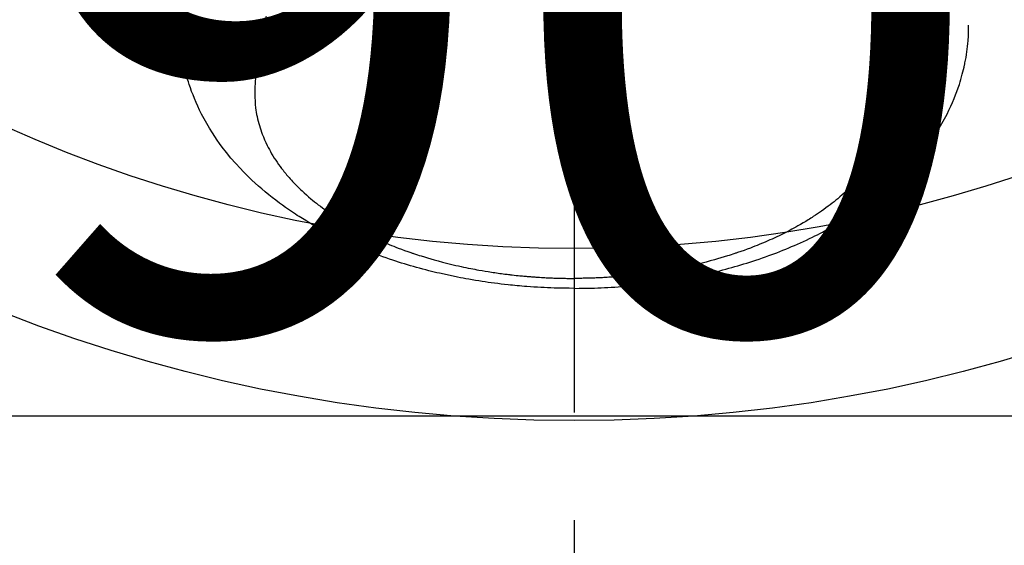
# Model space of a CAD drawing. Extents: x 27948 to 54421, y -22065 to -13195.
# Drawn here: x 44659 to 44716, y -15403 to -15372 of the extents above; entities that cross this region are included whole.
import ezdxf

# ---------------------------------------------------------------- set-up
doc = ezdxf.new("R2010")
doc.units = 0
doc.header["$LTSCALE"] = 50
doc.header["$MEASUREMENT"] = 0
doc.linetypes.add('CENTER2', pattern=[1.125, 0.75, -0.125, 0.125, -0.125])
doc.layers.get('0').update_dxf_attribs({"linetype": 'CONTINUOUS'})
doc.layers.get('DEFPOINTS').update_dxf_attribs({"color": 146, "linetype": 'CONTINUOUS'})
doc.layers.add('150-機器', color=8, linetype='CONTINUOUS')
doc.layers.add('160-文字', color=254, linetype='CONTINUOUS')
doc.styles.add('KH001', font='txt')
doc.dimstyles.new('KH1xx015', dxfattribs={"dimscale": 10, "dimtxt": 3.8, "dimasz": 0.8, "dimexe": 0.3, "dimexo": 1.2, "dimgap": 0.5, "dimtad": 3, "dimdec": 1, "dimdsep": 46, "dimlunit": 6, "dimtxsty": 'KH001', "dimblk": 'DOT', "dimcen": 1, "dimdle": 1, "dimclrd": 256, "dimclre": 256, "dimclrt": 256, "dimadec": 0, "dimazin": 0, "dimtfac": 1, "dimtdec": 1, "dimtix": 1, "dimtmove": 2, "dimatfit": 3, "dimldrblk": 'CLOSEDBLANK', "dimfxl": 1, "dimtolj": 1, "dimtzin": 0, "dimlwd": -1, "dimlwe": -1, "dimarcsym": 0})
doc.dimstyles.new('KH1xx030', dxfattribs={"dimscale": 30, "dimtxt": 2, "dimasz": 0.6, "dimexe": 0.3, "dimexo": 1.2, "dimgap": 0.5, "dimtad": 3, "dimdec": 1, "dimdsep": 46, "dimlunit": 6, "dimtxsty": 'KH001', "dimblk": 'DOT', "dimcen": 1, "dimdle": 1, "dimclrd": 256, "dimclre": 256, "dimclrt": 256, "dimadec": 0, "dimazin": 0, "dimtfac": 1, "dimtdec": 1, "dimtix": 1, "dimtmove": 2, "dimatfit": 3, "dimldrblk": 'CLOSEDBLANK', "dimfxl": 1, "dimtolj": 1, "dimtzin": 0, "dimlwd": -1, "dimlwe": -1, "dimarcsym": 0})

# ---------------------------------------------------------------- blocks, each defined once
blk = doc.blocks.new('F402_H')
at = {"layer": '150-機器', "color": 161, "linetype": 'CENTER2'}
blk.add_line((0, 136.026), (0, -355.416), dxfattribs=at)
at = {"layer": '150-機器', "color": 13, "linetype": 'Continuous'}
for points in [[(-17.916, -272.218), (-17.974, -272.426), (-18.029, -272.635), (-18.083, -272.845), (-18.133, -273.056), (-18.167, -273.204), (-18.2, -273.354), (-18.231, -273.503), (-18.261, -273.653), (-18.289, -273.801), (-18.317, -273.95), (-18.343, -274.099), (-18.368, -274.248), (-18.386, -274.367), (-18.404, -274.485), (-18.421, -274.604), (-18.436, -274.723), (-18.46, -274.914), (-18.482, -275.106), (-18.501, -275.298), (-18.518, -275.49), (-18.531, -275.651), (-18.541, -275.812), (-18.55, -275.974), (-18.558, -276.135), (-18.564, -276.281), (-18.568, -276.427), (-18.571, -276.573), (-18.571, -276.719), (-18.568, -276.921), (-18.56, -277.123), (-18.546, -277.325), (-18.525, -277.527), (-18.509, -277.652), (-18.49, -277.777), (-18.468, -277.901), (-18.443, -278.025), (-18.414, -278.159), (-18.382, -278.292), (-18.347, -278.424), (-18.31, -278.556), (-18.272, -278.68), (-18.232, -278.803), (-18.189, -278.926), (-18.144, -279.048), (-18.078, -279.215), (-18.008, -279.38), (-17.933, -279.544), (-17.855, -279.706), (-17.793, -279.827), (-17.729, -279.947), (-17.664, -280.066), (-17.596, -280.184), (-17.519, -280.312), (-17.44, -280.438), (-17.358, -280.564), (-17.275, -280.687), (-17.192, -280.805), (-17.108, -280.921), (-17.022, -281.036), (-16.934, -281.149), (-16.883, -281.215), (-16.83, -281.28), (-16.777, -281.344), (-16.724, -281.408), (-16.655, -281.489), (-16.586, -281.569), (-16.515, -281.649), (-16.444, -281.727), (-16.378, -281.799), (-16.311, -281.87), (-16.243, -281.94), (-16.175, -282.01), (-16.09, -282.096), (-16.003, -282.181), (-15.916, -282.265), (-15.827, -282.349), (-15.703, -282.464), (-15.576, -282.577), (-15.448, -282.689), (-15.319, -282.799), (-15.211, -282.888), (-15.103, -282.975), (-14.993, -283.062), (-14.883, -283.148), (-14.76, -283.241), (-14.635, -283.333), (-14.51, -283.424), (-14.384, -283.514), (-14.264, -283.597), (-14.143, -283.68), (-14.022, -283.761), (-13.899, -283.841), (-13.827, -283.888), (-13.753, -283.934), (-13.68, -283.981), (-13.606, -284.026), (-13.456, -284.118), (-13.304, -284.209), (-13.151, -284.297), (-12.998, -284.384), (-12.885, -284.447), (-12.772, -284.509), (-12.659, -284.57), (-12.545, -284.631), (-12.347, -284.734), (-12.147, -284.834), (-11.946, -284.933), (-11.744, -285.029), (-11.622, -285.085), (-11.5, -285.141), (-11.377, -285.196), (-11.255, -285.25), (-11.13, -285.304), (-11.004, -285.357), (-10.879, -285.41), (-10.753, -285.462), (-10.625, -285.513), (-10.496, -285.564), (-10.367, -285.615), (-10.238, -285.664), (-10.054, -285.733), (-9.87, -285.801), (-9.685, -285.866), (-9.499, -285.93), (-9.459, -285.944), (-9.418, -285.957), (-9.378, -285.971), (-9.338, -285.984), (-9.229, -286.02), (-9.121, -286.055), (-9.012, -286.09), (-8.904, -286.125), (-8.715, -286.183), (-8.526, -286.24), (-8.337, -286.295), (-8.147, -286.349), (-7.908, -286.415), (-7.669, -286.478), (-7.429, -286.539), (-7.188, -286.599), (-7.037, -286.635), (-6.886, -286.67), (-6.735, -286.704), (-6.584, -286.737), (-6.443, -286.767), (-6.301, -286.797), (-6.16, -286.826), (-6.018, -286.854), (-5.899, -286.877), (-5.78, -286.9), (-5.661, -286.922), (-5.542, -286.944), (-5.362, -286.975), (-5.181, -287.006), (-5.001, -287.035), (-4.821, -287.063), (-4.723, -287.078), (-4.626, -287.093), (-4.529, -287.107), (-4.432, -287.121), (-4.334, -287.135), (-4.237, -287.148), (-4.139, -287.161), (-4.042, -287.174), (-3.968, -287.183), (-3.895, -287.192), (-3.821, -287.201), (-3.747, -287.21), (-3.712, -287.214), (-3.676, -287.218), (-3.64, -287.222), (-3.605, -287.226), (-3.493, -287.239), (-3.38, -287.251), (-3.268, -287.262), (-3.156, -287.274), (-3.082, -287.281), (-3.007, -287.288), (-2.933, -287.295), (-2.859, -287.302), (-2.797, -287.307), (-2.735, -287.312), (-2.673, -287.318), (-2.611, -287.323), (-2.549, -287.328), (-2.487, -287.333), (-2.425, -287.338), (-2.363, -287.343), (-2.301, -287.347), (-2.238, -287.351), (-2.176, -287.356), (-2.114, -287.36), (-2.014, -287.366), (-1.914, -287.372), (-1.815, -287.378), (-1.715, -287.383), (-1.64, -287.387), (-1.565, -287.391), (-1.49, -287.394), (-1.415, -287.397), (-1.34, -287.401), (-1.265, -287.404), (-1.189, -287.407), (-1.114, -287.409), (-1.027, -287.412), (-0.939, -287.415), (-0.852, -287.417), (-0.764, -287.419), (-0.702, -287.421), (-0.639, -287.422), (-0.577, -287.423), (-0.514, -287.424), (-0.439, -287.426), (-0.363, -287.427), (-0.288, -287.428), (-0.213, -287.428), (-0.16, -287.429), (-0.106, -287.429), (-0.053, -287.428), (0, -287.428)], [(17.916, -272.218), (17.974, -272.426), (18.029, -272.635), (18.083, -272.845), (18.133, -273.056), (18.167, -273.204), (18.2, -273.354), (18.231, -273.503), (18.261, -273.653), (18.289, -273.801), (18.317, -273.95), (18.343, -274.099), (18.368, -274.248), (18.386, -274.367), (18.404, -274.485), (18.421, -274.604), (18.436, -274.723), (18.46, -274.914), (18.482, -275.106), (18.501, -275.298), (18.518, -275.49), (18.531, -275.651), (18.541, -275.812), (18.55, -275.974), (18.558, -276.135), (18.564, -276.281), (18.568, -276.427), (18.571, -276.573), (18.571, -276.719), (18.568, -276.921), (18.56, -277.123), (18.546, -277.325), (18.525, -277.527), (18.509, -277.652), (18.49, -277.777), (18.468, -277.901), (18.443, -278.025), (18.414, -278.159), (18.382, -278.292), (18.347, -278.424), (18.31, -278.556), (18.272, -278.68), (18.232, -278.803), (18.189, -278.926), (18.144, -279.048), (18.078, -279.215), (18.008, -279.38), (17.933, -279.544), (17.855, -279.706), (17.793, -279.827), (17.729, -279.947), (17.664, -280.066), (17.596, -280.184), (17.519, -280.312), (17.44, -280.438), (17.358, -280.564), (17.275, -280.687), (17.192, -280.805), (17.108, -280.921), (17.022, -281.036), (16.934, -281.149), (16.883, -281.215), (16.83, -281.28), (16.777, -281.344), (16.724, -281.408), (16.655, -281.489), (16.586, -281.569), (16.515, -281.649), (16.444, -281.727), (16.378, -281.799), (16.311, -281.87), (16.243, -281.94), (16.175, -282.01), (16.09, -282.096), (16.003, -282.181), (15.916, -282.265), (15.827, -282.349), (15.703, -282.464), (15.576, -282.577), (15.448, -282.689), (15.319, -282.799), (15.211, -282.888), (15.103, -282.975), (14.993, -283.062), (14.883, -283.148), (14.76, -283.241), (14.635, -283.333), (14.51, -283.424), (14.384, -283.514), (14.264, -283.597), (14.143, -283.68), (14.022, -283.761), (13.899, -283.841), (13.827, -283.888), (13.753, -283.934), (13.68, -283.981), (13.606, -284.026), (13.456, -284.118), (13.304, -284.209), (13.151, -284.297), (12.998, -284.384), (12.885, -284.447), (12.772, -284.509), (12.659, -284.57), (12.545, -284.631), (12.347, -284.734), (12.147, -284.834), (11.946, -284.933), (11.744, -285.029), (11.622, -285.085), (11.5, -285.141), (11.377, -285.196), (11.255, -285.25), (11.13, -285.304), (11.004, -285.357), (10.879, -285.41), (10.753, -285.462), (10.625, -285.513), (10.496, -285.564), (10.367, -285.615), (10.238, -285.664), (10.054, -285.733), (9.87, -285.801), (9.685, -285.866), (9.499, -285.93), (9.459, -285.944), (9.418, -285.957), (9.378, -285.971), (9.338, -285.984), (9.229, -286.02), (9.121, -286.055), (9.012, -286.09), (8.904, -286.125), (8.715, -286.183), (8.526, -286.24), (8.337, -286.295), (8.147, -286.349), (7.908, -286.415), (7.669, -286.478), (7.429, -286.539), (7.188, -286.599), (7.037, -286.635), (6.886, -286.67), (6.735, -286.704), (6.584, -286.737), (6.443, -286.767), (6.301, -286.797), (6.16, -286.826), (6.018, -286.854), (5.899, -286.877), (5.78, -286.9), (5.661, -286.922), (5.542, -286.944), (5.362, -286.975), (5.181, -287.006), (5.001, -287.035), (4.821, -287.063), (4.723, -287.078), (4.626, -287.093), (4.529, -287.107), (4.432, -287.121), (4.334, -287.135), (4.237, -287.148), (4.139, -287.161), (4.042, -287.174), (3.968, -287.183), (3.895, -287.192), (3.821, -287.201), (3.747, -287.21), (3.712, -287.214), (3.676, -287.218), (3.64, -287.222), (3.605, -287.226), (3.493, -287.239), (3.38, -287.251), (3.268, -287.262), (3.156, -287.274), (3.082, -287.281), (3.007, -287.288), (2.933, -287.295), (2.859, -287.302), (2.797, -287.307), (2.735, -287.312), (2.673, -287.318), (2.611, -287.323), (2.549, -287.328), (2.487, -287.333), (2.425, -287.338), (2.363, -287.343), (2.301, -287.347), (2.238, -287.351), (2.176, -287.356), (2.114, -287.36), (2.014, -287.366), (1.914, -287.372), (1.815, -287.378), (1.715, -287.383), (1.64, -287.387), (1.565, -287.391), (1.49, -287.394), (1.415, -287.397), (1.34, -287.401), (1.265, -287.404), (1.189, -287.407), (1.114, -287.409), (1.027, -287.412), (0.939, -287.415), (0.852, -287.417), (0.764, -287.419), (0.702, -287.421), (0.639, -287.422), (0.577, -287.423), (0.514, -287.424), (0.439, -287.426), (0.363, -287.427), (0.288, -287.428), (0.213, -287.428), (0.16, -287.429), (0.106, -287.429), (0.053, -287.428), (0, -287.428)], [(0, -288.007), (-0.294, -288.004), (-0.589, -288.001), (-0.883, -287.995), (-1.178, -287.988), (-1.369, -287.981), (-1.561, -287.974), (-1.752, -287.965), (-1.943, -287.955), (-2.146, -287.943), (-2.349, -287.931), (-2.552, -287.917), (-2.754, -287.902), (-2.897, -287.891), (-3.04, -287.879), (-3.182, -287.867), (-3.325, -287.854), (-3.455, -287.842), (-3.586, -287.829), (-3.716, -287.815), (-3.846, -287.801), (-4.047, -287.779), (-4.247, -287.756), (-4.447, -287.731), (-4.647, -287.706), (-4.823, -287.682), (-4.999, -287.658), (-5.174, -287.633), (-5.349, -287.607), (-5.547, -287.576), (-5.745, -287.545), (-5.942, -287.511), (-6.139, -287.477), (-6.301, -287.448), (-6.462, -287.418), (-6.623, -287.388), (-6.784, -287.357), (-7.046, -287.304), (-7.308, -287.249), (-7.569, -287.192), (-7.83, -287.133), (-7.987, -287.096), (-8.144, -287.059), (-8.301, -287.021), (-8.458, -286.982), (-8.636, -286.936), (-8.813, -286.889), (-8.99, -286.842), (-9.167, -286.793), (-9.343, -286.744), (-9.517, -286.693), (-9.692, -286.642), (-9.866, -286.59), (-10.039, -286.537), (-10.211, -286.483), (-10.383, -286.427), (-10.555, -286.371), (-10.746, -286.307), (-10.936, -286.242), (-11.126, -286.175), (-11.316, -286.107), (-11.43, -286.065), (-11.545, -286.022), (-11.659, -285.979), (-11.773, -285.935), (-11.948, -285.867), (-12.122, -285.798), (-12.295, -285.728), (-12.469, -285.657), (-12.639, -285.585), (-12.81, -285.512), (-12.98, -285.438), (-13.149, -285.363), (-13.326, -285.282), (-13.502, -285.2), (-13.677, -285.117), (-13.852, -285.032), (-13.996, -284.961), (-14.139, -284.889), (-14.282, -284.815), (-14.424, -284.741), (-14.63, -284.633), (-14.834, -284.522), (-15.037, -284.409), (-15.239, -284.294), (-15.428, -284.183), (-15.617, -284.07), (-15.803, -283.955), (-15.989, -283.839), (-16.102, -283.767), (-16.215, -283.694), (-16.327, -283.62), (-16.439, -283.546), (-16.617, -283.425), (-16.793, -283.302), (-16.968, -283.177), (-17.141, -283.05), (-17.351, -282.892), (-17.56, -282.732), (-17.765, -282.568), (-17.969, -282.402), (-18.167, -282.235), (-18.363, -282.065), (-18.556, -281.892), (-18.746, -281.716), (-18.917, -281.552), (-19.086, -281.386), (-19.252, -281.217), (-19.415, -281.046), (-19.692, -280.745), (-19.96, -280.436), (-20.22, -280.121), (-20.47, -279.798), (-20.619, -279.596), (-20.764, -279.392), (-20.905, -279.185), (-21.043, -278.975), (-21.21, -278.707), (-21.372, -278.435), (-21.526, -278.159), (-21.673, -277.88), (-21.784, -277.658), (-21.889, -277.433), (-21.991, -277.207), (-22.087, -276.978), (-22.168, -276.775), (-22.246, -276.57), (-22.319, -276.365), (-22.389, -276.157), (-22.435, -276.013), (-22.48, -275.867), (-22.522, -275.721), (-22.562, -275.575), (-22.598, -275.437), (-22.632, -275.298), (-22.664, -275.16), (-22.694, -275.02), (-22.7, -274.993), (-22.706, -274.965), (-22.712, -274.937), (-22.717, -274.91), (-22.748, -274.751), (-22.777, -274.592), (-22.804, -274.433), (-22.829, -274.273), (-22.851, -274.114), (-22.871, -273.954), (-22.889, -273.793), (-22.903, -273.633), (-22.91, -273.538), (-22.916, -273.444), (-22.921, -273.349), (-22.925, -273.254), (-22.928, -273.169), (-22.929, -273.083), (-22.931, -272.998), (-22.931, -272.913), (-22.931, -272.866), (-22.93, -272.818), (-22.929, -272.771), (-22.929, -272.723)], [(0, -288.007), (0.294, -288.004), (0.589, -288.001), (0.883, -287.995), (1.178, -287.988), (1.369, -287.981), (1.561, -287.974), (1.752, -287.965), (1.943, -287.955), (2.146, -287.943), (2.349, -287.931), (2.552, -287.917), (2.754, -287.902), (2.897, -287.891), (3.04, -287.879), (3.182, -287.867), (3.325, -287.854), (3.455, -287.842), (3.586, -287.829), (3.716, -287.815), (3.846, -287.801), (4.047, -287.779), (4.247, -287.756), (4.447, -287.731), (4.647, -287.706), (4.823, -287.682), (4.999, -287.658), (5.174, -287.633), (5.349, -287.607), (5.547, -287.576), (5.745, -287.545), (5.942, -287.511), (6.139, -287.477), (6.301, -287.448), (6.462, -287.418), (6.623, -287.388), (6.784, -287.357), (7.046, -287.304), (7.308, -287.249), (7.569, -287.192), (7.83, -287.133), (7.987, -287.096), (8.144, -287.059), (8.301, -287.021), (8.458, -286.982), (8.636, -286.936), (8.813, -286.889), (8.99, -286.842), (9.167, -286.793), (9.343, -286.744), (9.517, -286.693), (9.692, -286.642), (9.866, -286.59), (10.039, -286.537), (10.211, -286.483), (10.383, -286.427), (10.555, -286.371), (10.746, -286.307), (10.936, -286.242), (11.126, -286.175), (11.316, -286.107), (11.43, -286.065), (11.545, -286.022), (11.659, -285.979), (11.773, -285.935), (11.948, -285.867), (12.122, -285.798), (12.295, -285.728), (12.469, -285.657), (12.639, -285.585), (12.81, -285.512), (12.98, -285.438), (13.149, -285.363), (13.326, -285.282), (13.502, -285.2), (13.677, -285.117), (13.852, -285.032), (13.996, -284.961), (14.139, -284.889), (14.282, -284.815), (14.424, -284.741), (14.63, -284.633), (14.834, -284.522), (15.037, -284.409), (15.239, -284.294), (15.428, -284.183), (15.617, -284.07), (15.803, -283.955), (15.989, -283.839), (16.102, -283.767), (16.215, -283.694), (16.327, -283.62), (16.439, -283.546), (16.617, -283.425), (16.793, -283.302), (16.968, -283.177), (17.141, -283.05), (17.351, -282.892), (17.56, -282.732), (17.765, -282.568), (17.969, -282.402), (18.167, -282.235), (18.363, -282.065), (18.556, -281.892), (18.746, -281.716), (18.917, -281.552), (19.086, -281.386), (19.252, -281.217), (19.415, -281.046), (19.692, -280.745), (19.96, -280.436), (20.22, -280.121), (20.47, -279.798), (20.619, -279.596), (20.764, -279.392), (20.905, -279.185), (21.043, -278.975), (21.21, -278.707), (21.372, -278.435), (21.526, -278.159), (21.673, -277.88), (21.784, -277.658), (21.889, -277.433), (21.991, -277.207), (22.087, -276.978), (22.168, -276.775), (22.246, -276.57), (22.319, -276.365), (22.389, -276.157), (22.435, -276.013), (22.48, -275.867), (22.522, -275.721), (22.562, -275.575), (22.598, -275.437), (22.632, -275.298), (22.664, -275.16), (22.694, -275.02), (22.7, -274.993), (22.706, -274.965), (22.712, -274.937), (22.717, -274.91), (22.748, -274.751), (22.777, -274.592), (22.804, -274.433), (22.829, -274.273), (22.851, -274.114), (22.871, -273.954), (22.889, -273.793), (22.903, -273.633), (22.91, -273.538), (22.916, -273.444), (22.921, -273.349), (22.925, -273.254), (22.928, -273.169), (22.929, -273.083), (22.931, -272.998), (22.931, -272.913), (22.931, -272.866), (22.93, -272.818), (22.929, -272.771), (22.929, -272.723)]]:
    blk.add_lwpolyline(points, dxfattribs=at)
blk = doc.blocks.new('_Dot')
at = {"color": 0, "linetype": 'ByBlock', "lineweight": -2}
blk.add_line((-0.5, 0), (-1, 0), dxfattribs=at)
at = {"color": 0, "linetype": 'ByBlock', "const_width": 0.5}
blk.add_lwpolyline([(-0.25, 0, 1), (0.25, 0, 1)], format="xyb", close=True, dxfattribs=at)
blk = doc.blocks.new('*D149')
at = {"layer": 'DEFPOINTS', "transparency": 16777216}
for p, q in [((44280.963, -15658.058), (44280.963, -15392.297)), ((45180.963, -15658.058), (45180.963, -15392.297)), ((45172.963, -15395.297), (44288.963, -15395.297))]:
    blk.add_line(p, q, dxfattribs=at)
at = {"layer": 'DEFPOINTS', "color": 0, "transparency": 16777216}
for p in [(44280.963, -15395.297), (44280.963, -15670.058), (45180.963, -15670.058)]:
    blk.add_point(p, dxfattribs=at)
at = {"layer": 'DEFPOINTS', "transparency": 16777216, "xscale": 8, "yscale": 8, "zscale": 8, "rotation": 180}
blk.add_blockref('_Dot', (44280.963, -15395.297), dxfattribs=at)
at = {"layer": 'DEFPOINTS', "transparency": 16777216, "xscale": 8, "yscale": 8, "zscale": 8}
blk.add_blockref('_Dot', (45180.963, -15395.297), dxfattribs=at)
at = {"layer": 'DEFPOINTS', "transparency": 16777216, "insert": (44700.963, -15371.297), "char_height": 38, "attachment_point": 5, "style": 'KH001'}
blk.add_mtext('\\A1;900', dxfattribs=at)
blk = doc.blocks.new('_ClosedBlank')
at = {"color": 0, "linetype": 'ByBlock', "lineweight": -2}
for p, q in [((-1, 0.1667), (0, 0)), ((-1, 0.1667), (-1, -0.1667)), ((0, 0), (-1, -0.1667))]:
    blk.add_line(p, q, dxfattribs=at)

msp = doc.modelspace()

# ---------------------------------------------------------------- linework, layer by layer
at = {"layer": '150-機器', "color": 13}
for radius in [90.5, 80.5]:
    msp.add_circle((44690.963, -15305.058), radius, dxfattribs=at)

# ---------------------------------------------------------------- block references
at = {"layer": '150-機器', "xscale": -1}
msp.add_blockref('F402_H', (44690.971, -15099.866), dxfattribs=at)

# ---------------------------------------------------------------- dimensions: what is measured, and where the dimension line sits
at = {"layer": 'DEFPOINTS'}
dim = msp.add_linear_dim(base=(44280.963, -15395.297), p1=(45180.963, -15670.058), p2=(44280.963, -15670.058), angle=180, dimstyle='KH1xx015', dxfattribs=at)
dim.commit()
dim.dimension.update_dxf_attribs({"geometry": '*D149', "text_midpoint": (44700.963, -15371.297), "dimtype": 128})

# ---------------------------------------------------------------- leaders
at = {"layer": '160-文字', "annotation_type": 0, "has_hookline": 1, "hookline_direction": 1}
for points, text_width in [([(45294.549, -15080.058), (44342.882, -16781.896), (44324.882, -16781.896)], 1240.203), ([(45570.602, -15086.82), (44580.626, -17029.321), (44562.626, -17029.321)], 1630.051)]:
    msp.add_leader(points, dimstyle='KH1xx030', override={"dimgap": 0.5, "dimtad": 1}, dxfattribs=dict(at, text_width=text_width))
at = {"layer": '160-文字'}
msp.add_leader([(44810.978, -15100.058), (43500.314, -16502.444)], dimstyle='KH1xx030', override={"dimgap": 0.5, "dimtad": 1}, dxfattribs=at)

doc.saveas('drawing.dxf')
